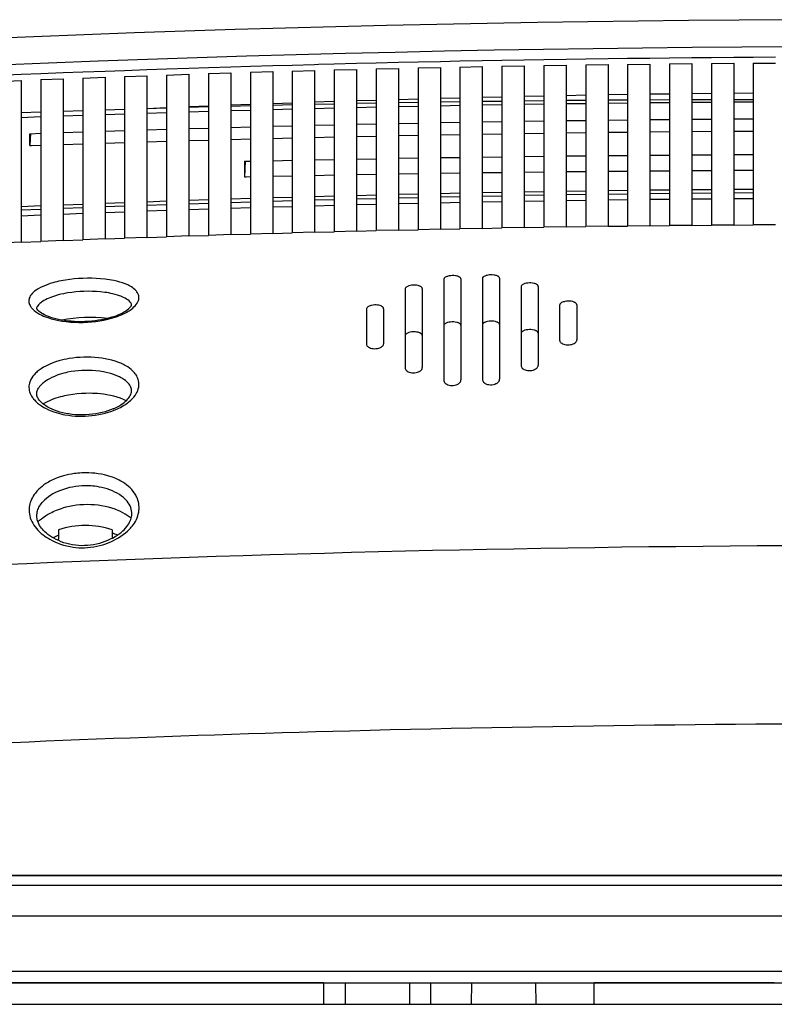
# Model space of a CAD drawing. Extents: x 0 to 420, y 0 to 297.
# Drawn here: x 122 to 146, y 206 to 237 of the extents above; entities that cross this region are included whole.
import ezdxf

# ---------------------------------------------------------------- set-up
doc = ezdxf.new("R2010")
doc.units = 0
doc.layers.get('0').update_dxf_attribs({"linetype": 'CONTINUOUS'})

msp = doc.modelspace()

# ---------------------------------------------------------------- linework, layer by layer
at = {"color": 7}
for p, q in [((131.646179, 235.134552), (131.522491, 235.131241)), ((132.130814, 235.147324), (131.646179, 235.134552)), ((132.824158, 235.164963), (132.130814, 235.147324)), ((133.43248, 235.179855), (132.824158, 235.164963)), ((134.125824, 235.196136), (133.43248, 235.179855)), ((134.734146, 235.209839), (134.125824, 235.196136)), ((135.42749, 235.224762), (134.734146, 235.209839)), ((136.035812, 235.237259), (135.42749, 235.224762)), ((136.729156, 235.250839), (136.035812, 235.237259)), ((137.337479, 235.262146), (136.729156, 235.250839)), ((138.030823, 235.274353), (137.337479, 235.262146)), ((138.639145, 235.284485), (138.030823, 235.274353)), ((139.332489, 235.295334), (138.639145, 235.284485)), ((139.940811, 235.30426), (139.332489, 235.295334)), ((140.634155, 235.313766), (139.940811, 235.30426)), ((139.940811, 235.12587), (140.634155, 235.135391)), ((141.242477, 235.321503), (140.634155, 235.313766)), ((140.634155, 235.135391), (140.634155, 230.113235)), ((141.935822, 235.329651), (141.242477, 235.321503)), ((141.242477, 235.143158), (141.935822, 235.151321)), ((141.242477, 235.143158), (141.242477, 230.121002)), ((142.544159, 235.336197), (141.935822, 235.329651)), ((141.935822, 235.151321), (141.935822, 230.129181)), ((143.237488, 235.342987), (142.544159, 235.336197)), ((142.544159, 235.157898), (143.237488, 235.164703)), ((142.544159, 235.157898), (142.544159, 230.135773)), ((143.845825, 235.348343), (143.237488, 235.342987)), ((143.237488, 235.164703), (143.237488, 230.142578)), ((144.539154, 235.35376), (143.845825, 235.348343)), ((143.845825, 235.170074), (144.539154, 235.175522)), ((143.845825, 235.170074), (143.845825, 230.147964)), ((145.147491, 235.357941), (144.539154, 235.35376)), ((144.539154, 235.175522), (144.539154, 230.153412)), ((145.84082, 235.362), (145.147491, 235.357941)), ((145.147491, 235.179703), (145.84082, 235.183792)), ((145.147491, 235.179703), (145.147491, 230.157593)), ((123.01915, 234.848175), (122.410812, 234.823746)), ((123.712479, 234.875336), (123.01915, 234.848175)), ((124.320816, 234.89856), (123.712479, 234.875336)), ((125.014145, 234.924362), (124.320816, 234.89856)), ((125.622482, 234.946411), (125.014145, 234.924362)), ((126.315811, 234.97084), (125.622482, 234.946411)), ((126.924149, 234.991684), (126.315811, 234.97084)), ((127.617485, 235.014771), (126.924149, 234.991684)), ((126.924149, 234.812271), (127.617485, 234.835419)), ((128.225815, 235.034424), (127.617485, 235.014771)), ((127.617485, 234.835419), (127.617485, 229.812912)), ((128.919144, 235.056137), (128.225815, 235.034424)), ((128.225815, 234.855133), (128.919144, 234.876938)), ((128.225815, 234.855133), (128.225815, 229.832642)), ((129.527481, 235.0746), (128.919144, 235.056137)), ((128.919144, 234.876938), (128.919144, 229.854462)), ((130.220825, 235.094971), (129.527481, 235.0746)), ((129.527481, 234.895447), (130.220825, 234.915878)), ((129.527481, 234.895447), (129.527481, 229.873016)), ((130.829147, 235.112244), (130.220825, 235.094971)), ((130.220825, 234.915878), (130.220825, 229.893463)), ((131.522491, 235.131241), (130.829147, 235.112244)), ((130.829147, 234.933212), (131.522491, 234.952271)), ((130.829147, 234.933212), (130.829147, 229.910812)), ((131.522491, 234.952271), (131.522491, 229.929901)), ((132.130814, 234.968399), (132.824158, 234.986115)), ((132.130814, 234.968399), (132.130814, 229.946045)), ((132.824158, 234.986115), (132.824158, 229.963776)), ((133.43248, 235.001038), (134.125824, 235.01738)), ((133.43248, 235.001038), (133.43248, 229.978729)), ((134.125824, 235.01738), (134.125824, 229.995087)), ((134.734146, 235.031128), (135.42749, 235.046097)), ((134.734146, 235.031128), (134.734146, 230.008835)), ((135.42749, 235.046097), (135.42749, 230.023834)), ((136.035812, 235.05864), (136.729156, 235.072266)), ((136.035812, 235.05864), (136.035812, 230.036392)), ((136.729156, 235.072266), (136.729156, 230.050018)), ((137.337479, 235.083603), (138.030823, 235.095856)), ((137.337479, 235.083603), (137.337479, 230.061386)), ((138.030823, 235.095856), (138.030823, 230.073654)), ((138.639145, 235.106018), (139.332489, 235.116913)), ((138.639145, 235.106018), (138.639145, 230.083817)), ((139.332489, 235.116913), (139.332489, 230.094727)), ((139.940811, 235.12587), (139.940811, 230.103699)), ((122.410812, 234.823746), (121.717484, 234.795227)), ((121.717484, 234.615173), (122.410812, 234.643784)), ((122.410812, 234.643784), (122.410812, 229.621033)), ((123.01915, 234.668289), (123.712479, 234.695526)), ((123.01915, 234.668289), (123.01915, 229.645569)), ((123.712479, 234.695526), (123.712479, 229.672852)), ((124.320816, 234.718842), (125.014145, 234.74472)), ((124.320816, 234.718842), (124.320816, 229.696182)), ((125.014145, 234.74472), (125.014145, 229.722107)), ((125.622482, 234.76683), (126.315811, 234.791351)), ((125.622482, 234.76683), (125.622482, 229.744232)), ((126.315811, 234.791351), (126.315811, 229.768784)), ((126.924149, 234.812271), (126.924149, 229.789734)), ((141.935822, 234.223175), (142.544159, 234.231354)), ((143.237488, 234.239838), (143.845825, 234.246536)), ((144.539154, 234.253326), (145.147491, 234.25853)), ((130.220825, 233.92981), (130.829147, 233.951385)), ((131.522491, 233.975143), (132.130814, 233.995239)), ((132.130814, 233.910065), (131.522491, 233.897415)), ((132.824158, 234.017303), (133.43248, 234.035904)), ((133.43248, 233.93515), (132.824158, 233.923752)), ((134.125824, 234.056259), (134.734146, 234.07338)), ((134.734146, 233.957581), (134.125824, 233.947433)), ((135.42749, 234.092041), (136.035812, 234.107666)), ((136.035812, 233.977341), (135.42749, 233.968445)), ((136.729156, 234.124634), (137.337479, 234.138779)), ((137.337479, 233.994461), (136.729156, 233.986786)), ((138.030823, 234.154053), (138.639145, 234.166702)), ((138.639145, 234.008926), (138.030823, 234.002502)), ((139.332489, 234.180267), (139.940811, 234.191437)), ((139.940811, 234.020752), (139.332489, 234.015549)), ((139.940811, 233.920898), (139.332489, 233.912842)), ((140.634155, 234.203308), (141.242477, 234.212982)), ((141.242477, 234.029922), (140.634155, 234.02597)), ((141.242477, 233.936447), (140.634155, 233.929474)), ((142.544159, 234.036469), (141.935822, 234.033737)), ((142.544159, 233.949707), (141.935822, 233.943802)), ((143.845825, 234.04039), (143.237488, 234.038895)), ((143.845825, 233.960663), (143.237488, 233.955826)), ((145.147491, 234.041702), (144.539154, 234.041412)), ((145.147491, 233.969315), (144.539154, 233.965561)), ((123.01915, 233.655502), (122.410812, 233.63324)), ((124.320816, 233.701248), (123.712479, 233.680176)), ((125.622482, 233.744431), (125.014145, 233.724564)), ((126.315811, 233.774689), (126.924149, 233.800735)), ((126.924149, 233.782959), (126.315811, 233.765305)), ((126.924149, 233.638702), (126.315811, 233.619873)), ((127.617485, 233.829575), (128.225815, 233.854141)), ((128.225815, 233.818756), (127.617485, 233.802368)), ((128.225815, 233.677307), (127.617485, 233.659546)), ((128.919144, 233.881287), (129.527481, 233.904358)), ((129.527481, 233.851868), (128.919144, 233.836731)), ((129.527481, 233.713593), (128.919144, 233.696915)), ((130.829147, 233.882294), (130.220825, 233.868408)), ((130.829147, 233.747574), (130.220825, 233.731979)), ((132.130814, 233.779251), (131.522491, 233.76474)), ((133.43248, 233.808624), (132.824158, 233.795181)), ((134.734146, 233.835678), (134.125824, 233.823318)), ((136.035812, 233.860443), (135.42749, 233.849152)), ((137.337479, 233.882904), (136.729156, 233.872681)), ((138.639145, 233.903046), (138.030823, 233.893921)), ((123.01915, 233.509003), (122.410812, 233.486923)), ((124.320816, 233.55455), (123.712479, 233.533554)), ((125.622482, 233.597778), (125.014145, 233.577866)), ((134.125824, 233.308212), (134.734146, 233.320251)), ((135.42749, 233.333359), (136.035812, 233.34433)), ((136.729156, 233.356262), (137.337479, 233.366196)), ((138.030823, 233.376923), (138.639145, 233.385803)), ((139.332489, 233.39534), (139.940811, 233.403183)), ((140.634155, 233.411514), (141.242477, 233.418304)), ((141.935822, 233.425461), (142.544159, 233.431213)), ((143.237488, 233.437164), (143.845825, 233.441864)), ((144.539154, 233.446625), (145.147491, 233.450287)), ((122.681557, 232.990448), (123.01915, 233.002304)), ((123.712479, 233.026199), (124.320816, 233.046631)), ((125.014145, 233.069336), (125.622482, 233.088715)), ((126.315811, 233.110199), (126.924149, 233.12854)), ((127.617485, 233.148834), (128.225815, 233.166107)), ((128.919144, 233.185196), (129.527481, 233.201431)), ((130.220825, 233.21933), (130.829147, 233.234497)), ((131.522491, 233.25119), (132.130814, 233.26532)), ((132.824158, 233.280823), (133.43248, 233.293915)), ((138.030823, 232.999847), (138.639145, 233.008606)), ((139.332489, 233.018005), (139.940811, 233.025742)), ((140.634155, 233.033966), (141.242477, 233.040649)), ((141.935822, 233.047699), (142.544159, 233.05336)), ((143.237488, 233.059235), (143.845825, 233.063873)), ((144.539154, 233.068573), (145.147491, 233.072174)), ((122.69783, 232.991013), (122.681107, 232.618927)), ((122.681107, 232.618927), (122.681557, 232.990448)), ((125.014145, 232.696686), (125.622482, 232.71579)), ((126.315811, 232.736984), (126.924149, 232.755051)), ((127.617485, 232.77504), (128.225815, 232.792084)), ((128.919144, 232.810898), (129.527481, 232.826889)), ((130.220825, 232.844528), (130.829147, 232.859482)), ((131.522491, 232.875946), (132.130814, 232.889862)), ((132.824158, 232.905151), (133.43248, 232.91803)), ((134.125824, 232.932144), (134.734146, 232.944)), ((135.42749, 232.956924), (136.035812, 232.967743)), ((136.729156, 232.979492), (137.337479, 232.989288)), ((122.681107, 232.618927), (122.732483, 232.620712)), ((122.732483, 232.620712), (123.01915, 232.63063)), ((123.712479, 232.654175), (124.320816, 232.674332)), ((129.367004, 232.132965), (129.345932, 231.652267)), ((129.346939, 232.132523), (129.345932, 231.652267)), ((129.346939, 232.132523), (129.527481, 232.13649)), ((130.220825, 232.151367), (130.829147, 232.164001)), ((131.522491, 232.177887), (132.130814, 232.189621)), ((132.824158, 232.202515), (133.43248, 232.213379)), ((134.125824, 232.225266), (134.734146, 232.23526)), ((135.42749, 232.24614), (136.035812, 232.255264)), ((136.729156, 232.265152), (137.337479, 232.273407)), ((138.030823, 232.282303), (138.639145, 232.289673)), ((139.332489, 232.297577), (139.940811, 232.304077)), ((140.634155, 232.311005), (141.242477, 232.316635)), ((141.935822, 232.322571), (142.544159, 232.327332)), ((143.237488, 232.33226), (143.845825, 232.336166)), ((144.539154, 232.340118), (145.147491, 232.34314)), ((135.42749, 231.762253), (136.035812, 231.771088)), ((136.729156, 231.780655), (137.337479, 231.788635)), ((138.030823, 231.797241), (138.639145, 231.804382)), ((139.332489, 231.812042), (139.940811, 231.818329)), ((140.634155, 231.825012), (141.242477, 231.830475)), ((141.935822, 231.836212), (142.544159, 231.84082)), ((143.237488, 231.845596), (143.845825, 231.849365)), ((144.539154, 231.853195), (145.147491, 231.856125)), ((129.345932, 231.652267), (129.399139, 231.653412)), ((129.399139, 231.653412), (129.527481, 231.656128)), ((130.220825, 231.670532), (130.829147, 231.682755)), ((131.522491, 231.696198), (132.130814, 231.707565)), ((132.824158, 231.720032), (133.43248, 231.730545)), ((134.125824, 231.74205), (134.734146, 231.751724)), ((136.729156, 231.162094), (137.337479, 231.173538)), ((138.030823, 231.185898), (138.639145, 231.196136)), ((139.332489, 231.207123), (139.940811, 231.216171)), ((140.634155, 231.225784), (141.242477, 231.233612)), ((141.935822, 231.241852), (142.544159, 231.248474)), ((143.237488, 231.255356), (143.845825, 231.260773)), ((144.539154, 231.266266), (145.147491, 231.270477)), ((144.539154, 231.156921), (145.147491, 231.161102)), ((125.014145, 230.831772), (125.622482, 230.854065)), ((126.315811, 230.878799), (126.924149, 230.899887)), ((127.617485, 230.923233), (128.225815, 230.943115)), ((128.919144, 230.965088), (129.527481, 230.983765)), ((128.919144, 230.857956), (129.527481, 230.876495)), ((130.220825, 231.004364), (130.829147, 231.021851)), ((130.220825, 230.896942), (130.829147, 230.914291)), ((131.522491, 231.041077), (132.130814, 231.057343)), ((131.522491, 230.93338), (132.130814, 230.949524)), ((132.824158, 231.075195), (133.43248, 231.090256)), ((132.824158, 230.967255), (133.43248, 230.982208)), ((134.125824, 231.106735), (134.734146, 231.120605)), ((134.125824, 230.998566), (134.734146, 231.012329)), ((135.42749, 231.135712), (136.035812, 231.148361)), ((135.42749, 231.027313), (136.035812, 231.039886)), ((135.42749, 230.846008), (136.035812, 230.858566)), ((136.729156, 231.053513), (137.337479, 231.06488)), ((136.729156, 230.872192), (137.337479, 230.883575)), ((138.030823, 231.077148), (138.639145, 231.087311)), ((138.030823, 230.895844), (138.639145, 230.906006)), ((139.332489, 231.098221), (139.940811, 231.107193)), ((139.332489, 230.916916), (139.940811, 230.925903)), ((140.634155, 231.11673), (141.242477, 231.124512)), ((140.634155, 230.93544), (141.242477, 230.943222)), ((141.935822, 231.13269), (142.544159, 231.139267)), ((141.935822, 230.951401), (142.544159, 230.957977)), ((143.237488, 231.146088), (143.845825, 231.151474)), ((143.237488, 230.964798), (143.845825, 230.970184)), ((144.539154, 230.975647), (145.147491, 230.979828)), ((122.410812, 230.730011), (123.01915, 230.754715)), ((122.410812, 230.624603), (123.01915, 230.649139)), ((123.712479, 230.782181), (124.320816, 230.805679)), ((123.712479, 230.676392), (124.320816, 230.699722)), ((125.014145, 230.725632), (125.622482, 230.747757)), ((125.014145, 230.54422), (125.622482, 230.56636)), ((126.315811, 230.772293), (126.924149, 230.793228)), ((126.315811, 230.590912), (126.924149, 230.611847)), ((127.617485, 230.816406), (128.225815, 230.836151)), ((127.617485, 230.635025), (128.225815, 230.65477)), ((128.919144, 230.67659), (129.527481, 230.695145)), ((130.220825, 230.715591), (130.829147, 230.732941)), ((131.522491, 230.752045), (132.130814, 230.768188)), ((132.824158, 230.785919), (133.43248, 230.800873)), ((134.125824, 230.817245), (134.734146, 230.830994)), ((122.410812, 230.443176), (123.01915, 230.467712)), ((123.712479, 230.49498), (124.320816, 230.518311)), ((131.522491, 229.929932), (132.130814, 229.946091)), ((132.824158, 229.963776), (132.130814, 229.946045)), ((132.824158, 229.963806), (133.43248, 229.97876)), ((134.125824, 229.995087), (133.43248, 229.978729)), ((134.125824, 229.995117), (134.734146, 230.008881)), ((135.42749, 230.023834), (134.734146, 230.008835)), ((135.42749, 230.02388), (136.035812, 230.036438)), ((136.729156, 230.050018), (136.035812, 230.036392)), ((136.729156, 230.050064), (137.337479, 230.061432)), ((138.030823, 230.073654), (137.337479, 230.061386)), ((138.030823, 230.0737), (138.639145, 230.083862)), ((139.332489, 230.094727), (138.639145, 230.083817)), ((139.332489, 230.094772), (139.940811, 230.103745)), ((140.634155, 230.113235), (139.940811, 230.103699)), ((140.634155, 230.113281), (141.242477, 230.121063)), ((141.935822, 230.129181), (141.242493, 230.121002)), ((141.935822, 230.129242), (142.544159, 230.135803)), ((143.237488, 230.142578), (142.544159, 230.135773)), ((143.237488, 230.142624), (143.845825, 230.14801)), ((144.539154, 230.153412), (143.845825, 230.147964)), ((144.539154, 230.153458), (145.147491, 230.157654)), ((145.84082, 230.161682), (145.147491, 230.157593)), ((122.410812, 229.621063), (123.01915, 229.645599)), ((123.712479, 229.672852), (123.01915, 229.645569)), ((123.712479, 229.672882), (124.320816, 229.696228)), ((125.014145, 229.722107), (124.320816, 229.696182)), ((125.014145, 229.722137), (125.622482, 229.744263)), ((126.315811, 229.768784), (125.622482, 229.744232)), ((126.315811, 229.768814), (126.924149, 229.789764)), ((127.617485, 229.812912), (126.924149, 229.789734)), ((127.617485, 229.812943), (128.225815, 229.832687)), ((128.919144, 229.854462), (128.225815, 229.832642)), ((128.919144, 229.854507), (129.527481, 229.873047)), ((130.220825, 229.893463), (129.527481, 229.873016)), ((130.220825, 229.893494), (130.829147, 229.910843)), ((131.522491, 229.929901), (130.829147, 229.910812)), ((122.410812, 229.621033), (121.717484, 229.592392)), ((135.532471, 228.469727), (135.532471, 225.332916)), ((136.065811, 228.480698), (136.065811, 225.343948)), ((136.732483, 228.49382), (136.732483, 225.357132)), ((137.265808, 228.503845), (137.265808, 225.367203)), ((134.332489, 228.167145), (134.332489, 225.716949)), ((134.865814, 228.179108), (134.865814, 225.728943)), ((137.93248, 228.239487), (137.93248, 225.789551)), ((138.46582, 228.248535), (138.46582, 225.798645)), ((133.132477, 227.541412), (133.132477, 226.455078)), ((133.665817, 227.554352), (133.665817, 226.468033)), ((139.132477, 227.662094), (139.132477, 226.575943)), ((139.665817, 227.670181), (139.665817, 226.584045)), ((123.565811, 220.69046), (123.565811, 220.516312)), ((123.565811, 220.516068), (123.565811, 220.514832)), ((123.565811, 220.514832), (123.565811, 220.398987)), ((125.232483, 220.692291), (125.232483, 220.587708)), ((125.232483, 220.587479), (125.232483, 220.586288)), ((125.232483, 220.586288), (125.232483, 220.476471)), ((99.044525, 209.9534), (199.753769, 209.9534)), ((199.751373, 209.9534), (99.046501, 209.9534)), ((99.049713, 209.656082), (199.748581, 209.656082)), ((99.049713, 208.704224), (199.748581, 208.704224)), ((99.07711, 206.978302), (199.721191, 206.978302)), ((103.413918, 206.620102), (181.753647, 206.620102)), ((131.79921, 206.620102), (106.999413, 206.620102)), ((122.913361, 206.620102), (122.932564, 206.620102)), ((122.932564, 206.620102), (122.944077, 206.620102)), ((122.944077, 206.620102), (123.355209, 206.620102)), ((123.355209, 206.620102), (123.399399, 206.620102)), ((124.031479, 206.620102), (124.05069, 206.620102)), ((124.05069, 206.620102), (124.069916, 206.620102)), ((124.069931, 206.620102), (124.089142, 206.620102)), ((124.089142, 206.620102), (124.141022, 206.620102)), ((124.141022, 206.620102), (124.229401, 206.620102)), ((124.229401, 206.620102), (124.35041, 206.620102)), ((124.35041, 206.620102), (124.555977, 206.620102)), ((125.153511, 206.620102), (125.176544, 206.620102)), ((125.176544, 206.620102), (125.239937, 206.620102)), ((125.239937, 206.620102), (125.337921, 206.620102)), ((125.337921, 206.620102), (125.462799, 206.620102)), ((125.462799, 206.620102), (125.58963, 206.620102)), ((125.58963, 206.620102), (125.687607, 206.620102)), ((125.687607, 206.620102), (125.751007, 206.620102)), ((125.751007, 206.620102), (125.772125, 206.620102)), ((127.570381, 206.620102), (127.981552, 206.620102)), ((128.62323, 206.620102), (128.646271, 206.620102)), ((128.646271, 206.620102), (128.709702, 206.620102)), ((128.709702, 206.620102), (128.807678, 206.620102)), ((128.807678, 206.620102), (128.932556, 206.620102)), ((128.932556, 206.620102), (129.059357, 206.620102)), ((129.059357, 206.620102), (129.157333, 206.620102)), ((129.157333, 206.620102), (129.220734, 206.620102)), ((129.220734, 206.620102), (129.241882, 206.620102)), ((129.883575, 206.620102), (130.294708, 206.620102)), ((131.009384, 206.620102), (131.028625, 206.620102)), ((131.028625, 206.620102), (131.080475, 206.620102)), ((131.080475, 206.620102), (131.168854, 206.620102)), ((131.168854, 206.620102), (131.289902, 206.620102)), ((131.289902, 206.620102), (131.495468, 206.620102)), ((131.799225, 206.620102), (131.799225, 205.95343)), ((132.46582, 206.620102), (134.46582, 206.620102)), ((132.46582, 206.620102), (132.46582, 205.95343)), ((134.46582, 206.620102), (134.46582, 205.95343)), ((135.126984, 205.95343), (135.126984, 206.620102)), ((136.399139, 205.95343), (136.404968, 206.620102)), ((138.399139, 205.95343), (138.393326, 206.620102)), ((140.199203, 205.95343), (140.205017, 206.620102)), ((145.79921, 206.620102), (140.205017, 206.620102)), ((141.345612, 206.620102), (141.368683, 206.620102)), ((141.368683, 206.620102), (141.432068, 206.620102)), ((141.432068, 206.620102), (141.53006, 206.620102)), ((141.53006, 206.620102), (141.654938, 206.620102)), ((141.654938, 206.620102), (141.781723, 206.620102)), ((141.781723, 206.620102), (141.8797, 206.620102)), ((141.8797, 206.620102), (141.9431, 206.620102)), ((141.9431, 206.620102), (141.964264, 206.620102)), ((142.502182, 206.620102), (142.525253, 206.620102)), ((142.525253, 206.620102), (142.588654, 206.620102)), ((142.588654, 206.620102), (142.68663, 206.620102)), ((142.68663, 206.620102), (142.811508, 206.620102)), ((142.811508, 206.620102), (142.938293, 206.620102)), ((142.938293, 206.620102), (143.036285, 206.620102)), ((143.036285, 206.620102), (143.099716, 206.620102)), ((143.099716, 206.620102), (143.120834, 206.620102)), ((103.732506, 205.95343), (181.532532, 205.95343)), ((131.799225, 205.95343), (132.46582, 205.95343)), ((132.465881, 205.95343), (134.465881, 205.95343)), ((134.46582, 205.95343), (135.126984, 205.95343)), ((135.126984, 205.95343), (136.399139, 205.95343)), ((136.399017, 205.95343), (138.584427, 205.95343)), ((138.399139, 205.95343), (140.199203, 205.95343))]:
    msp.add_line(p, q, dxfattribs=at)
for points in [[(125.330627, 227.294083), (125.385941, 227.313187), (125.439804, 227.333206), (125.491402, 227.353851), (125.541397, 227.375336), (125.605804, 227.405457), (125.66684, 227.436951), (125.724258, 227.469681), (125.759712, 227.491699), (125.793488, 227.514191), (125.835815, 227.544861), (125.874924, 227.576248), (125.910667, 227.608276), (125.948944, 227.647415), (125.981995, 227.68718), (126.009636, 227.727417), (126.031715, 227.767944), (126.040634, 227.788269), (126.048119, 227.808594), (126.057999, 227.845367), (126.063103, 227.881927), (126.063431, 227.918152), (126.059013, 227.953918), (126.049896, 227.98909), (126.036148, 228.02356), (126.021889, 228.050568), (126.004791, 228.077011), (125.98494, 228.102844), (125.968277, 228.12178), (125.950142, 228.14035), (125.909592, 228.176254), (125.872772, 228.204071), (125.832565, 228.230743), (125.789139, 228.256195), (125.75457, 228.27449), (125.718369, 228.292068), (125.641388, 228.325119), (125.5588, 228.35527), (125.471207, 228.382507), (125.379196, 228.40683), (125.28334, 228.428253), (125.217651, 228.440918), (125.15065, 228.452316), (125.082291, 228.462494), (125.012894, 228.471405), (124.87162, 228.485565), (124.737152, 228.494415), (124.600891, 228.499161), (124.463493, 228.499817), (124.325607, 228.49646), (124.187866, 228.48909), (124.050941, 228.477737), (123.915482, 228.462402), (123.782158, 228.4431)], [(136.065811, 228.480698), (136.063507, 228.494766), (136.056641, 228.508423), (136.04541, 228.521408), (136.034576, 228.53035), (136.021698, 228.538742), (136.006241, 228.546829), (135.988937, 228.554169), (135.968567, 228.561142), (135.946594, 228.567139), (135.921204, 228.572525), (135.894577, 228.576691), (135.84111, 228.581268), (135.797699, 228.581696), (135.754379, 228.5793), (135.699249, 228.571976), (135.672836, 228.566528), (135.647797, 228.559937), (135.624725, 228.552383), (135.603577, 228.543823), (135.576874, 228.529755), (135.55574, 228.513977), (135.547531, 228.505554), (135.541046, 228.496872), (135.536331, 228.487991), (135.533463, 228.478973), (135.532471, 228.469727)], [(137.265808, 228.503845), (137.263504, 228.517899), (137.256638, 228.53157), (137.245407, 228.544571), (137.234589, 228.553528), (137.221741, 228.56192), (137.206268, 228.570053), (137.188965, 228.577423), (137.168625, 228.584442), (137.146667, 228.590469), (137.121277, 228.595901), (137.09465, 228.600128), (137.041199, 228.604813), (136.997787, 228.605316), (136.954468, 228.603012), (136.899323, 228.595795), (136.87291, 228.590393), (136.847855, 228.583862), (136.824768, 228.57634), (136.803589, 228.56781), (136.776886, 228.553772), (136.755737, 228.538025), (136.747543, 228.529633), (136.741043, 228.520966), (136.736328, 228.512085), (136.733459, 228.503082), (136.732483, 228.49382)], [(123.51683, 228.390564), (123.453568, 228.374847), (123.391602, 228.358063), (123.31118, 228.334015), (123.233559, 228.308044), (123.159073, 228.280182), (123.079468, 228.246567), (123.004822, 228.210632), (122.935699, 228.172424), (122.903381, 228.152496), (122.872665, 228.132034), (122.826996, 228.098236), (122.785873, 228.063187), (122.749565, 228.026978), (122.718323, 227.989685), (122.69239, 227.951416), (122.674599, 227.918015), (122.66098, 227.884094), (122.651649, 227.849747), (122.64669, 227.815079), (122.646164, 227.780212), (122.650124, 227.74527), (122.657532, 227.713821), (122.668571, 227.682495), (122.683235, 227.651367), (122.701477, 227.620514), (122.715599, 227.600143), (122.731277, 227.579971), (122.767174, 227.540283), (122.788437, 227.519821), (122.811295, 227.499695), (122.861618, 227.460495), (122.917831, 227.422882), (122.979561, 227.387039), (123.046463, 227.353119), (123.105888, 227.326416), (123.168419, 227.301208), (123.233826, 227.277573), (123.284637, 227.260895), (123.336853, 227.245148), (123.445129, 227.216492), (123.562881, 227.190781), (123.684822, 227.169403), (123.810226, 227.152435), (123.93837, 227.139954), (124.068535, 227.131973), (124.200027, 227.12851), (124.332138, 227.129578), (124.464203, 227.135147), (124.59552, 227.145157), (124.725441, 227.159561), (124.853287, 227.178284), (124.978378, 227.201218), (125.100082, 227.228256), (125.217712, 227.259262), (125.330627, 227.294083)], [(134.865814, 228.179108), (134.864273, 228.191238), (134.859665, 228.20314), (134.852066, 228.21463), (134.844482, 228.2229), (134.835358, 228.23082), (134.812881, 228.245346), (134.797394, 228.25293), (134.780365, 228.259796), (134.759171, 228.266724), (134.73642, 228.272614), (134.690552, 228.280731), (134.641998, 228.284958), (134.592407, 228.285248), (134.541626, 228.28154), (134.492676, 228.273788), (134.447235, 228.262177), (134.425781, 228.254776), (134.406006, 228.246475), (134.389084, 228.237869), (134.374054, 228.228577), (134.356323, 228.214371), (134.343231, 228.199188), (134.335205, 228.183334), (134.33316, 228.175262), (134.332489, 228.167145)], [(138.46582, 228.248535), (138.464264, 228.260681), (138.459656, 228.272598), (138.452072, 228.284119), (138.444504, 228.292435), (138.435394, 228.300385), (138.412949, 228.315033), (138.397522, 228.322678), (138.380554, 228.32962), (138.359375, 228.33667), (138.336609, 228.342682), (138.290802, 228.351074), (138.242279, 228.355576), (138.192703, 228.356171), (138.141907, 228.352753), (138.092911, 228.345291), (138.047394, 228.333939), (138.02594, 228.32666), (138.006149, 228.318481), (137.989166, 228.309937), (137.974091, 228.300705), (137.956345, 228.286591), (137.943237, 228.271469), (137.935196, 228.255646), (137.933167, 228.247589), (137.93248, 228.239487)], [(123.861618, 228.044601), (123.79406, 228.033066), (123.727547, 228.020355), (123.640747, 228.001572), (123.556419, 227.980698), (123.47493, 227.957733), (123.381416, 227.92746), (123.293213, 227.894226), (123.251328, 227.876511), (123.211029, 227.858093), (123.159943, 227.832458), (123.112091, 227.805618), (123.06768, 227.777618), (123.03997, 227.758224), (123.013977, 227.738342), (122.991776, 227.719772), (122.971107, 227.700821), (122.944923, 227.673767), (122.921982, 227.646103), (122.902412, 227.617874)], [(125.82058, 227.728638), (125.792641, 227.762192), (125.759422, 227.794464), (125.721161, 227.825348), (125.678123, 227.854767), (125.636093, 227.879608), (125.590744, 227.903137), (125.542274, 227.925354), (125.504013, 227.941116), (125.464203, 227.9561), (125.395615, 227.979065), (125.323387, 227.999939), (125.247841, 228.018707), (125.19001, 228.03125), (125.130714, 228.042664), (125.06842, 228.053177), (125.00489, 228.0625), (124.876434, 228.077393), (124.744812, 228.087677), (124.610962, 228.093399), (124.485413, 228.094711), (124.359207, 228.092224), (124.233017, 228.085938), (124.107544, 228.075897), (123.983505, 228.062119), (123.861618, 228.044601)], [(125.265045, 227.304688), (125.181763, 227.278763), (125.093781, 227.254623), (125.001465, 227.232529), (124.905243, 227.212692), (124.805573, 227.195343), (124.702995, 227.180679), (124.598099, 227.168854), (124.491501, 227.160019), (124.383881, 227.154282), (124.275948, 227.151688), (124.168411, 227.152283), (124.061981, 227.156021), (123.957344, 227.162872), (123.855179, 227.172699), (123.756104, 227.185379), (123.660683, 227.200745), (123.569443, 227.218582), (123.482834, 227.238678), (123.397644, 227.261826), (123.325104, 227.284576), (123.254631, 227.30983), (123.190125, 227.336197), (123.131821, 227.363342), (123.079887, 227.390869), (123.034462, 227.418365), (122.995651, 227.445312), (122.96344, 227.471191), (122.937752, 227.495361), (122.920563, 227.51442), (122.904602, 227.535965), (122.895844, 227.551239), (122.889557, 227.567352), (122.887909, 227.580627), (122.890182, 227.592575), (122.897278, 227.609039), (122.902412, 227.617874)], [(125.265045, 227.304688), (125.358711, 227.337936), (125.442596, 227.372055), (125.519653, 227.407822), (125.588455, 227.444275), (125.648735, 227.48085), (125.700287, 227.516846), (125.743027, 227.551544), (125.776962, 227.584045), (125.802399, 227.613403), (125.819885, 227.638596), (125.831062, 227.660034), (125.836632, 227.676514), (125.83812, 227.688858), (125.836075, 227.700546), (125.829361, 227.715286), (125.82058, 227.728638)], [(133.665817, 227.554352), (133.664307, 227.567673), (133.65976, 227.58075), (133.652283, 227.593399), (133.644791, 227.602524), (133.635757, 227.611267), (133.613403, 227.627411), (133.585419, 227.641632), (133.552856, 227.653397), (133.516724, 227.66246), (133.478149, 227.66864), (133.435303, 227.671997), (133.391647, 227.672028), (133.340424, 227.667801), (133.29126, 227.659103), (133.267975, 227.653122), (133.245865, 227.646118), (133.218552, 227.635239), (133.194183, 227.622742), (133.173279, 227.60881), (133.155823, 227.59317), (133.143005, 227.576492), (133.135132, 227.559113), (133.132477, 227.541412)], [(139.665817, 227.670181), (139.664307, 227.683502), (139.65976, 227.696609), (139.652283, 227.70932), (139.644806, 227.718506), (139.635803, 227.727325), (139.613495, 227.743637), (139.59726, 227.75264), (139.579239, 227.760788), (139.559052, 227.768234), (139.537384, 227.774673), (139.491333, 227.784241), (139.442383, 227.78949), (139.392334, 227.790344), (139.341034, 227.786652), (139.291763, 227.778427), (139.268417, 227.772675), (139.246216, 227.765869), (139.218811, 227.755234), (139.194366, 227.74295), (139.17337, 227.729187), (139.155884, 227.713669), (139.143005, 227.697083), (139.135132, 227.679779), (139.132477, 227.662094)], [(136.065811, 227.038651), (136.06427, 227.050659), (136.059662, 227.062424), (136.052063, 227.073792), (136.044479, 227.08197), (136.03537, 227.089798), (136.012878, 227.104187), (135.997528, 227.111649), (135.980652, 227.118408), (135.959351, 227.12532), (135.936462, 227.13121), (135.890625, 227.139297), (135.842117, 227.143555), (135.792572, 227.143936), (135.741821, 227.14035), (135.692856, 227.132797), (135.647369, 227.121414), (135.625793, 227.11409), (135.605896, 227.105865), (135.589081, 227.097427), (135.574097, 227.088318), (135.556366, 227.07431), (135.543243, 227.059326), (135.535202, 227.04364), (135.533173, 227.03566), (135.532471, 227.027649)], [(137.265808, 227.061829), (137.264267, 227.073837), (137.259659, 227.085617), (137.25206, 227.097), (137.244476, 227.105194), (137.235367, 227.113037), (137.212906, 227.127457), (137.197571, 227.134933), (137.180725, 227.141708), (137.159424, 227.148682), (137.136536, 227.154617), (137.090714, 227.162796), (137.042206, 227.16713), (136.992661, 227.167618), (136.94191, 227.164139), (136.892929, 227.156677), (136.847427, 227.14537), (136.825867, 227.138092), (136.805954, 227.129913), (136.789108, 227.121506), (136.774109, 227.112396), (136.756363, 227.098419), (136.743256, 227.08345), (136.735199, 227.067795), (136.733154, 227.059814), (136.732483, 227.051804)], [(138.46582, 226.794907), (138.464279, 226.807526), (138.459717, 226.819901), (138.452179, 226.831894), (138.444641, 226.840546), (138.435577, 226.848831), (138.413193, 226.86412), (138.397415, 226.872299), (138.380005, 226.8797), (138.359238, 226.886887), (138.336945, 226.893066), (138.291016, 226.901886), (138.24231, 226.906647), (138.19252, 226.907303), (138.14151, 226.903732), (138.092392, 226.895935), (138.046875, 226.884064), (138.025879, 226.876633), (138.0065, 226.868301), (137.989136, 226.859238), (137.973755, 226.849411), (137.956131, 226.834732), (137.943146, 226.819031), (137.935165, 226.802612), (137.933151, 226.79425), (137.93248, 226.785843)], [(134.865814, 226.725327), (134.864288, 226.73793), (134.859711, 226.75029), (134.852158, 226.762253), (134.84462, 226.770874), (134.835541, 226.779114), (134.813126, 226.794296), (134.797287, 226.802399), (134.779816, 226.809723), (134.759033, 226.816803), (134.736725, 226.82283), (134.690735, 226.83139), (134.641998, 226.835861), (134.592209, 226.836227), (134.541229, 226.832352), (134.492157, 226.824265), (134.446701, 226.812149), (134.42572, 226.804596), (134.406326, 226.796127), (134.389038, 226.786987), (134.373718, 226.777115), (134.35611, 226.762344), (134.34314, 226.746582), (134.335175, 226.730133), (134.33316, 226.721741), (134.332489, 226.713333)], [(139.132477, 226.575943), (139.135086, 226.555542), (139.142853, 226.535583), (139.155624, 226.516449), (139.173126, 226.49855), (139.194977, 226.482224), (139.225067, 226.465729), (139.25946, 226.452255), (139.297302, 226.442078), (139.337769, 226.43541), (139.381851, 226.432404), (139.426422, 226.433563), (139.47023, 226.438828), (139.512024, 226.448059), (139.550629, 226.460983), (139.585022, 226.477219), (139.610382, 226.493408), (139.63147, 226.511383), (139.647827, 226.530777), (139.659088, 226.551208), (139.662704, 226.561676), (139.664948, 226.572235), (139.665817, 226.584045)], [(133.132477, 226.455078), (133.135086, 226.434692), (133.142868, 226.414764), (133.15567, 226.395721), (133.173218, 226.377945), (133.195145, 226.361786), (133.225357, 226.345551), (133.259857, 226.332382), (133.297821, 226.322571), (133.338379, 226.316315), (133.382507, 226.313766), (133.427063, 226.315384), (133.470795, 226.321106), (133.512482, 226.33075), (133.550964, 226.344025), (133.585236, 226.360565), (133.610504, 226.376953), (133.631531, 226.395096), (133.647858, 226.414627), (133.659088, 226.435135), (133.662704, 226.445633), (133.664948, 226.456207), (133.665817, 226.468033)], [(125.348419, 224.422928), (125.39682, 224.444458), (125.443954, 224.466873), (125.489471, 224.490021), (125.533607, 224.513992), (125.590378, 224.547256), (125.64444, 224.581863), (125.695702, 224.617706), (125.755646, 224.664139), (125.810806, 224.712219), (125.861008, 224.761749), (125.906052, 224.812576), (125.945786, 224.864471), (125.980057, 224.917221), (126.007011, 224.967072), (126.028999, 225.017288), (126.045959, 225.067703), (126.057861, 225.118149), (126.064705, 225.168442), (126.06649, 225.218399), (126.063263, 225.267883), (126.056503, 225.309967), (126.046127, 225.351471), (126.032188, 225.392288), (126.014763, 225.432312), (125.996414, 225.467178), (125.975433, 225.501328), (125.951897, 225.534698), (125.93261, 225.559189), (125.911957, 225.583191), (125.869919, 225.626633), (125.823517, 225.668213), (125.772987, 225.70784), (125.718575, 225.745453), (125.660515, 225.780975), (125.622482, 225.802109), (125.583183, 225.822403), (125.501007, 225.860443), (125.414482, 225.895065), (125.324127, 225.926193), (125.225891, 225.955048), (125.124557, 225.980042), (125.020699, 226.00119), (124.914871, 226.018509), (124.805267, 226.032303), (124.694351, 226.042252), (124.582573, 226.048401), (124.470352, 226.050781), (124.356148, 226.049393), (124.241783, 226.044189), (124.127533, 226.035141), (124.013748, 226.022232), (123.900841, 226.005417)], [(123.580154, 225.933685), (123.471436, 225.900085), (123.418472, 225.881714), (123.366554, 225.862305), (123.299095, 225.834808), (123.233841, 225.805511), (123.170982, 225.774414), (123.098976, 225.734741), (123.031021, 225.692566), (122.967468, 225.647949), (122.908661, 225.600998), (122.881149, 225.57666), (122.854958, 225.551788), (122.811684, 225.506134), (122.773033, 225.458893), (122.739235, 225.410202), (122.710526, 225.360184), (122.698151, 225.334717), (122.687119, 225.30899), (122.674545, 225.274292), (122.664474, 225.239197), (122.656937, 225.203751), (122.651031, 225.157486), (122.649521, 225.110886), (122.652481, 225.064072), (122.659943, 225.017212), (122.671921, 224.970444), (122.688416, 224.923889), (122.709404, 224.877747), (122.728821, 224.842194), (122.7509, 224.807053), (122.775635, 224.772369), (122.795883, 224.746689), (122.817589, 224.721344), (122.86525, 224.671753), (122.918427, 224.623795), (122.976913, 224.577698), (123.040794, 224.533447), (123.109535, 224.491455), (123.182861, 224.451904), (123.260468, 224.414978), (123.342049, 224.380829), (123.427284, 224.349594), (123.497879, 224.326782), (123.570419, 224.305984), (123.644745, 224.287231), (123.701553, 224.274551), (123.759193, 224.263062), (123.876671, 224.243744), (123.978249, 224.231216), (124.08078, 224.222336), (124.184464, 224.217102), (124.288536, 224.215546), (124.392792, 224.217667), (124.496796, 224.223434), (124.604622, 224.233292), (124.711411, 224.247025), (124.81662, 224.264511), (124.91983, 224.285675), (125.020729, 224.310455), (125.118912, 224.338699), (125.197769, 224.364594), (125.274353, 224.3927), (125.348419, 224.422928)], [(134.332489, 225.716949), (134.335022, 225.694839), (134.342651, 225.673172), (134.355225, 225.65239), (134.372528, 225.632874), (134.394287, 225.615021), (134.424301, 225.597046), (134.458801, 225.582306), (134.496979, 225.571213), (134.537964, 225.564041), (134.582932, 225.560989), (134.628265, 225.562683), (134.672211, 225.56897), (134.714188, 225.579651), (134.752747, 225.594299), (134.786682, 225.612366), (134.811722, 225.630325), (134.832413, 225.650085), (134.848373, 225.67128), (134.859314, 225.693497), (134.862823, 225.704865), (134.86499, 225.716324), (134.865814, 225.728943)], [(137.93248, 225.789551), (137.935028, 225.767441), (137.942642, 225.745758), (137.9552, 225.724915), (137.972473, 225.705322), (137.994171, 225.687393), (138.024109, 225.66925), (138.058533, 225.654327), (138.096649, 225.643021), (138.137558, 225.63559), (138.182495, 225.632263), (138.227829, 225.633667), (138.271851, 225.639664), (138.313889, 225.650085), (138.352524, 225.66452), (138.386551, 225.682419), (138.411636, 225.700256), (138.432373, 225.719925), (138.448364, 225.741043), (138.459305, 225.763229), (138.46283, 225.774582), (138.464996, 225.786026), (138.46582, 225.798645)], [(123.965942, 225.601456), (123.850609, 225.579742), (123.793793, 225.567108), (123.737686, 225.553299), (123.664139, 225.533035), (123.59227, 225.510712), (123.522331, 225.486313), (123.441307, 225.454361), (123.363846, 225.419556), (123.29039, 225.381958), (123.221352, 225.341644), (123.157135, 225.298706), (123.126289, 225.275772), (123.096848, 225.252167), (123.069702, 225.228668), (123.043983, 225.204605), (123.011551, 225.171158), (122.98201, 225.13681), (122.955467, 225.101608)], [(125.760124, 225.20993), (125.725533, 225.248535), (125.686996, 225.285629), (125.644714, 225.321106), (125.598869, 225.354919), (125.566841, 225.376236), (125.533401, 225.39679), (125.497696, 225.417053), (125.460632, 225.436508), (125.383698, 225.472427), (125.305626, 225.503723), (125.223938, 225.531815), (125.139137, 225.556671), (125.051682, 225.578278), (124.961998, 225.596664), (124.904999, 225.606506), (124.847382, 225.615128), (124.730629, 225.628647), (124.612396, 225.637314), (124.504906, 225.641006), (124.396912, 225.640839), (124.288681, 225.636826), (124.180519, 225.628937), (124.0728, 225.617157), (123.965942, 225.601456)], [(136.732483, 225.357132), (136.735001, 225.334122), (136.742523, 225.311554), (136.754974, 225.289825), (136.772141, 225.269379), (136.793762, 225.250595), (136.808075, 225.240723), (136.823624, 225.231613), (136.858078, 225.215942), (136.896332, 225.204041), (136.937515, 225.196259), (136.982788, 225.192795), (137.028458, 225.194382), (137.072739, 225.200821), (137.114899, 225.211929), (137.153503, 225.227203), (137.171097, 225.236221), (137.187408, 225.246063), (137.212326, 225.264786), (137.232864, 225.28537), (137.248657, 225.307404), (137.25943, 225.33049), (137.265015, 225.354187), (137.265808, 225.367203)], [(125.263802, 224.443863), (125.184509, 224.412003), (125.100426, 224.382278), (125.011818, 224.355011), (124.919029, 224.330536), (124.822479, 224.309113), (124.722549, 224.291), (124.619804, 224.276459), (124.515076, 224.265732), (124.40921, 224.258987), (124.302948, 224.256317), (124.196991, 224.257767), (124.092041, 224.263306), (123.988823, 224.272827), (123.888107, 224.286133), (123.790741, 224.303009), (123.697327, 224.323181), (123.608192, 224.34639), (123.523743, 224.372314), (123.444305, 224.400635), (123.370117, 224.431015), (123.301369, 224.463135), (123.238205, 224.496613), (123.180702, 224.531128), (123.128906, 224.566299), (123.082809, 224.601776), (123.042351, 224.637192), (123.007385, 224.672226), (122.977722, 224.706528), (122.950867, 224.743195), (122.93325, 224.771881), (122.91774, 224.802521), (122.906166, 224.83168), (122.898102, 224.859436), (122.892273, 224.893356), (122.890961, 224.926224), (122.89267, 224.94986), (122.897072, 224.975586), (122.904297, 225.001999), (122.914589, 225.029327), (122.928261, 225.057632), (122.945595, 225.086945), (122.955467, 225.101608)], [(125.263802, 224.443863), (125.333252, 224.47525), (125.398193, 224.507965), (125.458542, 224.541748), (125.514206, 224.57634), (125.56514, 224.611465), (125.611343, 224.646881), (125.652847, 224.682312), (125.68969, 224.717499), (125.721985, 224.752228), (125.749847, 224.786224), (125.774147, 224.820343), (125.796097, 224.856812), (125.813049, 224.891449), (125.827057, 224.929199), (125.835724, 224.964401), (125.839775, 224.997498), (125.839737, 225.02916), (125.835815, 225.060135), (125.827896, 225.091232), (125.815613, 225.123062), (125.798363, 225.156036), (125.781067, 225.182648), (125.760124, 225.20993)], [(135.532471, 225.332916), (135.535004, 225.309906), (135.542542, 225.287338), (135.554977, 225.26564), (135.572159, 225.245209), (135.593811, 225.226456), (135.608124, 225.216614), (135.623688, 225.20752), (135.658173, 225.191925), (135.696457, 225.180084), (135.737656, 225.172379), (135.782944, 225.169037), (135.828613, 225.170715), (135.872864, 225.177246), (135.915009, 225.188431), (135.953583, 225.203781), (135.971161, 225.21283), (135.987442, 225.222702), (136.01236, 225.241455), (136.032867, 225.26207), (136.04866, 225.284134), (136.059433, 225.307236), (136.065018, 225.330933), (136.065811, 225.343948)], [(125.668808, 224.697052), (125.625687, 224.717331), (125.581192, 224.736725), (125.488274, 224.772858), (125.390549, 224.805359), (125.288498, 224.834122), (125.182655, 224.859116), (125.073509, 224.880249), (124.961578, 224.897522), (124.872932, 224.908264), (124.783157, 224.916626), (124.69249, 224.922638), (124.624046, 224.925598), (124.555336, 224.927216), (124.417519, 224.926514), (124.279816, 224.920563), (124.145111, 224.909637), (124.011871, 224.893707), (123.880859, 224.872864), (123.816078, 224.86055), (123.752167, 224.847046), (123.689911, 224.83252), (123.628662, 224.816833)], [(123.721771, 222.363785), (123.624031, 222.333939), (123.527969, 222.299789), (123.434265, 222.261383), (123.343536, 222.218811), (123.299088, 222.19577), (123.255615, 222.171722), (123.213928, 222.147125), (123.173317, 222.121567), (123.114021, 222.081116), (123.057518, 222.038589), (123.00399, 221.994064), (122.953606, 221.947571), (122.898727, 221.89064), (122.8731, 221.861267), (122.848724, 221.831299), (122.814575, 221.785309), (122.783432, 221.738098), (122.755371, 221.689713), (122.730507, 221.640244), (122.716759, 221.6091), (122.704308, 221.577591), (122.689751, 221.535065), (122.677582, 221.492004), (122.667862, 221.448486), (122.65947, 221.395721), (122.654724, 221.342484), (122.653687, 221.288879), (122.656395, 221.235016), (122.662903, 221.181046), (122.674316, 221.122345), (122.690262, 221.063843), (122.710762, 221.005707), (122.735809, 220.948105), (122.765396, 220.89119), (122.799492, 220.835159), (122.838051, 220.780167), (122.881012, 220.726395), (122.927551, 220.674805), (122.978203, 220.624756), (123.032867, 220.576416), (123.091515, 220.529892), (123.138748, 220.495651), (123.188942, 220.461746), (123.241516, 220.428589), (123.296097, 220.396545), (123.371574, 220.355911), (123.449844, 220.317963), (123.53064, 220.28299), (123.626648, 220.246628), (123.725494, 220.214783), (123.776093, 220.200562), (123.827286, 220.187576), (123.878586, 220.175964), (123.930374, 220.165604), (124.018021, 220.151169), (124.106667, 220.140442), (124.19606, 220.133514), (124.28595, 220.130402), (124.376038, 220.131134), (124.466049, 220.135712), (124.563484, 220.144989), (124.660103, 220.158691), (124.755585, 220.176666), (124.84964, 220.198776), (124.942009, 220.224854), (125.032455, 220.2547), (125.115173, 220.285873), (125.195892, 220.320023), (125.274399, 220.356918), (125.350418, 220.396317)], [(125.350418, 220.396317), (125.431274, 220.442429), (125.507874, 220.490463), (125.578827, 220.539444), (125.644485, 220.589722), (125.711258, 220.647034), (125.772743, 220.706604), (125.801453, 220.737167), (125.828766, 220.768173), (125.863014, 220.810196), (125.89473, 220.85289), (125.923897, 220.89621), (125.956711, 220.951111), (125.985458, 221.006699), (126.010086, 221.062836), (126.030594, 221.11937), (126.046967, 221.176147), (126.059181, 221.233002), (126.067047, 221.287842), (126.07106, 221.342484), (126.071251, 221.396805), (126.067657, 221.450668), (126.06041, 221.503601), (126.049538, 221.555847), (126.035126, 221.607285), (126.017235, 221.657837), (125.995956, 221.707382), (125.980957, 221.737808), (125.964699, 221.767792), (125.928452, 221.826355), (125.887405, 221.882935), (125.841789, 221.937347), (125.79306, 221.988266), (125.740463, 222.036819), (125.684196, 222.082977), (125.624397, 222.126694), (125.561279, 222.167923), (125.505447, 222.200806), (125.447624, 222.231781), (125.38797, 222.260788), (125.343231, 222.280777), (125.297691, 222.299683), (125.249207, 222.318314), (125.200058, 222.335739), (125.101021, 222.366684), (125.000626, 222.392868), (124.899811, 222.414352), (124.799438, 222.431259), (124.700951, 222.443771), (124.60363, 222.452332), (124.507309, 222.457184), (124.411476, 222.458527), (124.293152, 222.455444), (124.233353, 222.451889), (124.173019, 222.44693), (124.112495, 222.440552), (124.051277, 222.432663)], [(124.098091, 222.032684), (124.003761, 222.017456), (123.908607, 221.99791), (123.813431, 221.973892), (123.719116, 221.945358), (123.626617, 221.912338), (123.546906, 221.879425), (123.469734, 221.843109), (123.395538, 221.803467), (123.324738, 221.760635), (123.257767, 221.714737), (123.194977, 221.665909), (123.136719, 221.614258), (123.099892, 221.577652), (123.065353, 221.539825)], [(125.640488, 221.63855), (125.613342, 221.664383), (125.584969, 221.689499), (125.524712, 221.737518), (125.460068, 221.782455), (125.391441, 221.824173), (125.319244, 221.862534), (125.243881, 221.897446), (125.164185, 221.929443), (125.082413, 221.957672), (124.999298, 221.982086), (124.915512, 222.002716), (124.840927, 222.017975), (124.766571, 222.030426), (124.692703, 222.040222), (124.637711, 222.045914), (124.583115, 222.050217), (124.487099, 222.054672), (124.391388, 222.055222), (124.295082, 222.051865), (124.197456, 222.044434), (124.098091, 222.032684)], [(125.245819, 220.432297), (125.170128, 220.393494), (125.09111, 220.357178), (125.009087, 220.323776), (124.924271, 220.293594), (124.836884, 220.266968), (124.747223, 220.244171), (124.655602, 220.225494), (124.562424, 220.211166), (124.46814, 220.201401), (124.37326, 220.196335), (124.278336, 220.19603), (124.183922, 220.2005), (124.090546, 220.209641), (123.998695, 220.223312), (123.908798, 220.241302), (123.821251, 220.263367), (123.736351, 220.28923), (123.654343, 220.318573), (123.573349, 220.35202), (123.495796, 220.388474), (123.425697, 220.425415), (123.359352, 220.464172), (123.295982, 220.505005), (123.23938, 220.545166), (123.189972, 220.58403), (123.145004, 220.623459), (123.104195, 220.663422), (123.067444, 220.70369), (123.034637, 220.74411), (123.005676, 220.784485), (122.980423, 220.824692), (122.953499, 220.875275), (122.931564, 220.926361), (122.919106, 220.962616), (122.908661, 221.001099), (122.901108, 221.039154), (122.896317, 221.076813), (122.894226, 221.11409), (122.894745, 221.151047), (122.899979, 221.203735), (122.907272, 221.242661), (122.916794, 221.27919), (122.928932, 221.315689), (122.94371, 221.352112), (122.961166, 221.388428), (122.981354, 221.424637), (123.004333, 221.460693), (123.030121, 221.496552), (123.065353, 221.539825)], [(125.823341, 221.045776), (125.765709, 221.09198), (125.704071, 221.136032), (125.638573, 221.177826), (125.569366, 221.217255), (125.496628, 221.254196), (125.420547, 221.288544), (125.373375, 221.307861), (125.325134, 221.326187), (125.225601, 221.359741), (125.12236, 221.389084), (125.015862, 221.414047), (124.906555, 221.434525), (124.797089, 221.45015), (124.685913, 221.461304), (124.573578, 221.467926), (124.460602, 221.470001), (124.347504, 221.467529), (124.23481, 221.460541), (124.123009, 221.449112), (124.012589, 221.433289), (123.904022, 221.413177), (123.797752, 221.388885), (123.694214, 221.36055)], [(125.245819, 220.432297), (125.322968, 220.476196), (125.394165, 220.520981), (125.456787, 220.564499), (125.512589, 220.607681), (125.563614, 220.651733), (125.604675, 220.691071), (125.650726, 220.740402), (125.688812, 220.786621), (125.721588, 220.831726), (125.750061, 220.876526), (125.774422, 220.920883), (125.794868, 220.964752), (125.811546, 221.007996), (125.824654, 221.050598), (125.834335, 221.092438), (125.840752, 221.13356), (125.844322, 221.18187), (125.843597, 221.229309), (125.838257, 221.278885), (125.827652, 221.330276), (125.81192, 221.381073), (125.790962, 221.431351), (125.764633, 221.481171), (125.732758, 221.530518), (125.695267, 221.579163), (125.652145, 221.626816), (125.640488, 221.63855)], [(122.928421, 220.93483), (122.980522, 220.983688), (123.036392, 221.030762), (123.095901, 221.075943), (123.158928, 221.11911), (123.225357, 221.160217), (123.268219, 221.184647), (123.312302, 221.208206), (123.358322, 221.231262), (123.405533, 221.253403), (123.502602, 221.294525), (123.596771, 221.329315), (123.694214, 221.36055)]]:
    msp.add_lwpolyline(points, dxfattribs=at)
for centre, radius, start, end in [((149.3992, -432.007751), 668.53764, 85.707085, 94.29294), ((149.39917, -429.733948), 665.426927, 85.761891, 94.238108), ((124.366005, 224.795258), 3.694256, 99.093197, 103.289146), ((124.55986, 222.446777), 4.834469, 83.764832, 100.582274), ((124.379883, 223.108597), 2.93613, 99.389962, 105.805832), ((124.171906, 222.676086), 2.208179, 104.238953, 119.445583), ((124.397766, 219.95105), 2.505669, 97.948382, 105.651661), ((124.401917, 218.141998), 2.682576, 71.960981, 108.163873), ((124.454903, 218.382355), 2.311765, 112.618481, 117.136296), ((124.569138, 218.580002), 2.114452, 66.874792, 71.716535), ((125.334564, 220.474854), 0.102056, 179.091412, 205.906725), ((149.398651, -417.911133), 638.110871, 89.691886, 94.520782), ((123.466591, 220.397781), 0.099208, 336.885496, 0.696379), ((149.399185, -420.662781), 635.32442, 87.872344, 91.514146), ((149.404495, -420.747314), 635.409082, 91.514426, 94.541286)]:
    msp.add_arc(centre, radius, start, end, dxfattribs=at)

doc.saveas('drawing.dxf')
